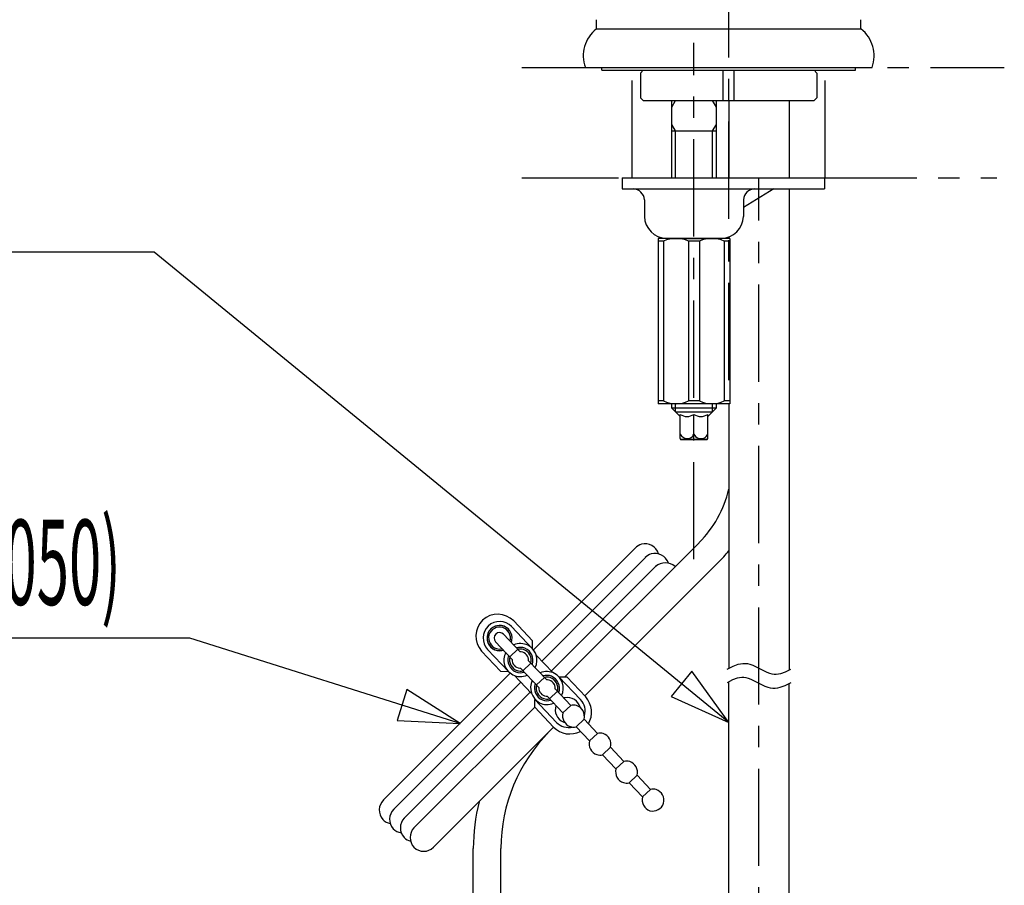
# Model space of a CAD drawing. Extents: x -5 to 205, y -21 to 276.
# Drawn here: x 44 to 80, y 102 to 133 of the extents above; entities that cross this region are included whole.
import ezdxf

# ---------------------------------------------------------------- set-up
doc = ezdxf.new("R2010")
doc.units = 0
doc.linetypes.add('AIGENLINE001', pattern=[5.856145, 3.5278, -0.776115, 0.776115, -0.776115])
doc.linetypes.add('AIGENLINE002', pattern=[7.408375, 3.5278, -0.776115, 0.776115, -0.776115, 0.776115, -0.776115])
doc.layers.get('0').update_dxf_attribs({"linetype": 'CONTINUOUS'})
doc.styles.get("Standard").update_dxf_attribs({"font": 'TXT', "bigfont": 'EXTFONT.SHX'})

msp = doc.modelspace()

# ---------------------------------------------------------------- linework, layer by layer
at = {"color": 7, "linetype": 'AIGENLINE001'}
for p, q in [((69.9786, 119.927), (69.9786, 167.482)), ((68.7184, 113.429), (68.7184, 132.173)), ((71.0783, 96.4443), (71.0783, 127.273))]:
    msp.add_line(p, q, dxfattribs=at)
at = {"color": 7}
for p, q in [((65.1782, 132.673), (65.1782, 133.009)), ((74.7783, 132.673), (74.7783, 133.009)), ((65.1782, 132.673), (74.7783, 132.673)), ((64.7785, 131.273), (75.1783, 131.273)), ((65.3783, 131.173), (65.3783, 131.273)), ((65.3783, 131.173), (66.8783, 131.173)), ((66.7784, 131.073), (66.8783, 131.173)), ((66.8783, 131.173), (73.0785, 131.173)), ((66.8783, 131.173), (73.0785, 131.173)), ((69.7784, 130.073), (69.7784, 131.173)), ((70.1784, 130.073), (70.1784, 131.173)), ((73.1784, 131.073), (73.0785, 131.173)), ((73.0785, 131.173), (74.5785, 131.173)), ((74.5785, 131.173), (74.5785, 131.273)), ((66.7784, 131.073), (66.7784, 130.173)), ((73.1784, 131.073), (73.1784, 130.173)), ((66.7784, 130.173), (66.8783, 130.073)), ((66.8783, 130.073), (73.0785, 130.073)), ((67.6783, 130.073), (72.2786, 130.073)), ((67.9184, 129.839), (68.0535, 130.073)), ((67.9184, 130.073), (69.5183, 130.073)), ((67.9184, 127.273), (67.9184, 130.073)), ((69.3833, 130.073), (69.5183, 129.839)), ((69.5183, 130.073), (69.5183, 127.273)), ((69.9786, 130.073), (69.9786, 127.273)), ((72.1783, 130.073), (72.1783, 127.273)), ((73.1784, 130.173), (73.0785, 130.073)), ((68.0535, 128.973), (67.9184, 129.207)), ((67.9184, 128.973), (69.5183, 128.973)), ((68.0535, 127.273), (68.0535, 128.973)), ((69.5183, 129.207), (69.3833, 128.973)), ((69.3833, 128.973), (69.3833, 127.273)), ((66.1183, 127.273), (73.4575, 127.273)), ((66.1183, 127.273), (66.1183, 126.873)), ((73.4575, 127.273), (73.4575, 126.873)), ((66.1183, 126.873), (73.4575, 126.873)), ((71.6185, 126.873), (70.5184, 126.19)), ((72.1783, 126.873), (72.1783, 109.416)), ((66.9183, 126.473), (66.9183, 125.873)), ((70.5184, 126.473), (70.5184, 125.873)), ((70.0186, 125.073), (67.4182, 125.073)), ((67.4182, 125.073), (67.4182, 119.073)), ((67.7183, 125.073), (69.7181, 125.073)), ((69.9786, 125.116), (69.9786, 125.073)), ((70.0186, 125.073), (70.0186, 119.073)), ((67.6184, 124.973), (67.4182, 124.973)), ((67.6184, 124.973), (67.6184, 119.173)), ((68.9182, 124.973), (68.5186, 124.973)), ((68.5186, 124.973), (68.5186, 119.173)), ((68.9182, 124.973), (68.9182, 119.173)), ((70.0186, 124.973), (69.8184, 124.973)), ((69.8184, 124.973), (69.8184, 119.173)), ((49.1332, 124.576), (23.1753, 124.576)), ((69.9786, 107.51), (49.1332, 124.576)), ((67.6184, 119.173), (67.4182, 119.173)), ((70.0186, 119.073), (67.4182, 119.073)), ((67.9184, 118.908), (67.9184, 119.073)), ((68.0535, 118.773), (68.0535, 119.073)), ((68.9182, 119.173), (68.5186, 119.173)), ((69.3833, 119.073), (69.3833, 118.773)), ((69.5183, 119.073), (69.5183, 118.908)), ((70.0186, 119.173), (69.8184, 119.173)), ((69.9786, 119.073), (69.9786, 109.473)), ((69.5183, 118.908), (67.9184, 118.908)), ((67.9184, 118.908), (68.2181, 118.608)), ((68.0535, 118.773), (69.3833, 118.773)), ((68.2181, 117.807), (68.2181, 118.686)), ((68.7184, 117.973), (68.7184, 118.686)), ((69.2183, 118.608), (69.5183, 118.908)), ((69.2183, 117.807), (69.2183, 118.686)), ((68.2181, 117.807), (68.2343, 117.773)), ((69.2024, 117.773), (68.2343, 117.773)), ((68.2343, 117.773), (69.2024, 117.773)), ((69.2024, 117.773), (69.2183, 117.807)), ((64.0372, 109.162), (68.9068, 114.031)), ((62.8961, 110.139), (66.601, 113.846)), ((66.96, 113.498), (63.1993, 109.736)), ((64.7579, 108.468), (69.6141, 113.324)), ((63.5421, 109.374), (67.3293, 113.161)), ((62.8651, 110.467), (62.1775, 111.193)), ((62.8572, 110.184), (62.101, 110.983)), ((50.43, 110.563), (24.5871, 110.563)), ((60.2324, 107.475), (50.43, 110.563)), ((62.1224, 109.797), (61.5201, 110.433)), ((62.4131, 110.071), (61.8102, 110.708)), ((62.8572, 110.184), (62.8651, 110.467)), ((61.7031, 109.367), (61.0154, 110.093)), ((61.9859, 109.359), (61.2294, 110.158)), ((62.0383, 109.886), (62.3284, 110.161)), ((63.3757, 109.055), (62.7204, 109.747)), ((63.5965, 109.316), (62.9933, 109.953)), ((61.7031, 109.367), (61.9859, 109.359)), ((62.3966, 109.473), (62.43, 109.472)), ((63.0853, 108.78), (62.43, 109.472)), ((62.5144, 109.383), (62.8052, 109.658)), ((68.6426, 109.37), (67.8912, 108.452)), ((69.9786, 107.51), (68.6426, 109.37)), ((69.9283, 109.445), (70.1354, 109.554)), ((70.1354, 109.554), (70.319, 109.62)), ((70.319, 109.62), (70.4075, 109.64)), ((70.4075, 109.64), (70.4933, 109.651)), ((70.4933, 109.651), (70.576, 109.651)), ((70.576, 109.651), (70.6559, 109.643)), ((70.6559, 109.643), (70.7489, 109.621)), ((70.7489, 109.621), (70.8509, 109.584)), ((70.8509, 109.584), (71.1186, 109.451)), ((71.1186, 109.451), (71.368, 109.327)), ((71.368, 109.327), (71.4621, 109.292)), ((71.8665, 109.283), (72.0374, 109.344)), ((72.0374, 109.344), (72.2283, 109.445)), ((57.4404, 104.681), (62.0541, 109.297)), ((62.4352, 108.972), (57.8139, 104.348)), ((62.8121, 108.574), (62.2092, 109.211)), ((63.0009, 108.869), (63.2913, 109.144)), ((63.8198, 109.168), (64.1026, 109.16)), ((64.608, 108.336), (63.8198, 109.168)), ((64.7903, 108.434), (64.1026, 109.16)), ((70.1192, 109.048), (69.9283, 108.947)), ((69.9786, 98.8938), (69.9786, 108.976)), ((70.2904, 109.109), (70.1192, 109.048)), ((70.3738, 109.126), (70.2904, 109.109)), ((70.4547, 109.134), (70.3738, 109.126)), ((70.5336, 109.133), (70.4547, 109.134)), ((70.6101, 109.122), (70.5336, 109.133)), ((70.6948, 109.1), (70.6101, 109.122)), ((70.7889, 109.065), (70.6948, 109.1)), ((71.0383, 108.941), (70.7889, 109.065)), ((71.4621, 109.292), (71.5468, 109.269)), ((71.5468, 109.269), (71.6233, 109.259)), ((71.6233, 109.259), (71.7018, 109.258)), ((71.7018, 109.258), (71.7832, 109.266)), ((71.7832, 109.266), (71.8665, 109.283)), ((58.3014, 108.704), (57.9455, 107.574)), ((58.2046, 104.037), (62.7783, 108.61)), ((60.2324, 107.475), (58.3014, 108.704)), ((63.477, 108.366), (63.7677, 108.641)), ((64.2538, 108.128), (63.683, 108.73)), ((71.3057, 108.809), (71.0383, 108.941)), ((71.408, 108.772), (71.3057, 108.809)), ((71.5007, 108.749), (71.408, 108.772)), ((71.5806, 108.741), (71.5007, 108.749)), ((71.6633, 108.742), (71.5806, 108.741)), ((71.7494, 108.752), (71.6633, 108.742)), ((71.8376, 108.772), (71.7494, 108.752)), ((72.0216, 108.838), (71.8376, 108.772)), ((72.2283, 108.947), (72.0216, 108.838)), ((72.1783, 98.8869), (72.1783, 108.918)), ((62.9409, 108.06), (62.9485, 108.343)), ((63.7367, 107.51), (62.9485, 108.343)), ((63.3592, 108.456), (63.3926, 108.455)), ((63.9634, 107.853), (63.3926, 108.455)), ((67.8912, 108.452), (69.9786, 107.51)), ((58.5608, 103.686), (62.9409, 108.066)), ((63.6286, 107.334), (62.9409, 108.06)), ((63.9634, 107.853), (64.2538, 108.128)), ((57.9455, 107.574), (60.2324, 107.475)), ((64.4395, 107.35), (64.7303, 107.625)), ((65.2164, 107.111), (64.7303, 107.625)), ((59.2681, 102.979), (63.6258, 107.336)), ((64.926, 106.836), (64.4395, 107.35)), ((64.926, 106.836), (65.2164, 107.111)), ((65.4021, 106.333), (65.6929, 106.608)), ((66.179, 106.094), (65.6929, 106.608)), ((65.8886, 105.82), (65.4021, 106.333)), ((65.8886, 105.82), (66.179, 106.094)), ((66.365, 105.317), (66.6554, 105.591)), ((67.1415, 105.078), (66.6554, 105.591)), ((66.8511, 104.803), (66.365, 105.317)), ((66.8511, 104.803), (67.1415, 105.078)), ((60.7133, 99.0726), (60.7133, 102.939)), ((61.7134, 99.0726), (61.7134, 102.939))]:
    msp.add_line(p, q, dxfattribs=at)
at = {"color": 7, "linetype": 'AIGENLINE002'}
for p, q in [((62.4782, 131.273), (79.9784, 131.273)), ((66.4784, 127.273), (66.4784, 131.073)), ((73.4782, 127.273), (73.4782, 131.073)), ((62.4782, 127.273), (65.9781, 127.273)), ((73.2735, 127.273), (79.7073, 127.273))]:
    msp.add_line(p, q, dxfattribs=at)
at = {"color": 7}
for centre, radius, start, end in [((65.937977, 131.698889), 1.235269, 127.958542, 200.180465), ((74.018128, 131.698488), 1.235835, 339.849013, 52.038052), ((66.503375, 126.457704), 0.41521, 2.11275, 87.936612), ((70.933692, 126.457389), 0.415536, 92.105097, 177.845502), ((67.748854, 125.903467), 0.831115, 182.109729, 267.8903), ((69.687572, 125.903806), 0.831454, 272.107566, 357.867774), ((68.068455, 123.989132), 1.081945, 65.416775, 114.583205), ((69.368297, 123.989132), 1.081945, 65.416775, 114.583205), ((68.068455, 120.153373), 1.078936, 245.343686, 294.656334), ((69.368297, 120.153373), 1.078936, 245.343686, 294.656334), ((68.468261, 119.065156), 0.454499, 236.611669, 303.388351), ((68.968319, 119.064892), 0.454183, 236.611493, 303.388527), ((68.474091, 118.09262), 0.282574, 205.073077, 290.636587), ((68.466204, 118.08035), 0.27412, 293.083935, 336.916075), ((68.968492, 118.078294), 0.271425, 202.854847, 292.854817), ((68.965907, 118.080277), 0.274261, 293.191471, 336.94512), ((66.049513, 116.876113), 4.03201, 315.125726, 347.026353), ((66.955116, 113.491726), 0.501021, 105.959016, 137.24639), ((66.941127, 113.468503), 0.519881, 18.053189, 103.77253), ((67.314393, 113.143116), 0.501753, 107.61401, 136.629774), ((67.300978, 113.120506), 0.519615, 19.673264, 105.449172), ((65.904381, 117.01722), 5.23442, 315.130669, 321.109889), ((67.682774, 112.779631), 0.52004, 47.180156, 132.819824), ((67.384266, 113.103016), 0.07995, 133.428572, 136.571398), ((61.640469, 110.64184), 0.831894, 135.566497, 221.293839), ((61.595256, 110.59938), 0.831646, 45.566364, 131.292995), ((61.665351, 110.570201), 0.600208, 43.462785, 133.41951), ((61.697048, 110.56947), 0.622933, 135.491244, 221.344562), ((61.690005, 110.569856), 0.477848, 135.543408, 221.361917), ((61.675739, 110.54746), 0.478234, 71.373472, 157.087527), ((61.675913, 110.550889), 0.41627, 75.630469, 161.245136), ((61.664349, 110.546342), 0.477271, 45.4753, 131.367684), ((61.664898, 110.559908), 0.207599, 45.569305, 131.357005), ((61.64619, 110.560406), 0.415596, 345.544405, 71.33122), ((61.641642, 110.559759), 0.478843, 341.402996, 67.03313), ((61.596923, 110.508021), 0.492571, 40.255896, 43.264694), ((61.687567, 110.580409), 0.477583, 161.284758, 247.120912), ((61.684655, 110.581237), 0.415988, 165.594448, 251.281176), ((61.675588, 110.570415), 0.207317, 135.496785, 221.429545), ((61.668031, 110.581664), 0.469741, 224.21523, 287.576465), ((61.665222, 110.572836), 0.462255, 249.308283, 287.563734), ((61.665753, 110.57579), 0.405086, 253.566637, 283.192889), ((62.421391, 109.771771), 0.599821, 152.905102, 242.905152), ((62.420963, 109.762125), 0.608773, 63.253929, 113.540462), ((62.421356, 109.769285), 0.462255, 69.308264, 107.563714), ((62.420997, 109.766013), 0.40577, 73.569706, 103.19516), ((62.421924, 109.699889), 0.371712, 86.256157, 91.356844), ((62.408987, 109.761268), 0.311768, 357.370859, 83.145553), ((62.402268, 109.761229), 0.415988, 345.594485, 71.281139), ((62.398664, 109.761556), 0.477861, 341.315853, 67.089817), ((62.421735, 109.771771), 0.599822, 332.905142, 62.905112), ((62.41667, 109.769073), 0.605509, 10.219533, 43.32), ((62.444117, 109.781987), 0.477861, 161.315816, 247.089854), ((62.440733, 109.78206), 0.415596, 165.544368, 251.331257), ((62.434217, 109.782633), 0.312174, 177.440057, 263.076355), ((62.421596, 109.774716), 0.462743, 249.308489, 287.567082), ((62.421393, 109.773225), 0.401335, 253.543853, 283.401116), ((63.383942, 108.747338), 0.607227, 63.224095, 113.646581), ((62.422163, 109.781418), 0.608773, 243.253949, 293.540482), ((63.414625, 108.765156), 0.622973, 155.012203, 240.84233), ((63.383935, 108.747639), 0.467246, 69.540947, 107.32747), ((63.384454, 108.752389), 0.402611, 73.56943, 103.380581), ((63.383289, 108.768731), 0.286557, 84.900211, 91.519948), ((63.371553, 108.744614), 0.311768, 357.370859, 83.145553), ((63.364834, 108.744575), 0.415988, 345.594485, 71.281139), ((63.361067, 108.74491), 0.478234, 341.373482, 67.087537), ((63.378008, 108.753137), 0.305931, 352.933007, 42.922829), ((63.352761, 108.745159), 0.623797, 335.03936, 60.756591), ((63.374275, 108.753216), 0.408767, 343.071778, 42.69175), ((63.406336, 108.765176), 0.477583, 161.284758, 247.120912), ((63.403298, 108.765405), 0.415596, 165.544368, 251.331257), ((63.39678, 108.765989), 0.311842, 177.375787, 263.069592), ((63.384162, 108.758061), 0.462743, 249.308489, 287.567082), ((63.383958, 108.756571), 0.401335, 253.543853, 283.401116), ((64.10418, 108.090736), 0.321061, 101.422519, 108.750166), ((64.127068, 107.935291), 0.478033, 14.72435, 100.421733), ((64.155947, 107.918747), 0.614852, 343.954232, 42.67303), ((64.180447, 107.881192), 0.823101, 329.146096, 42.194902), ((63.384488, 108.762897), 0.606842, 243.223943, 293.644688), ((64.162884, 107.966598), 0.477583, 161.284758, 247.120912), ((64.34702, 107.736079), 0.402611, 73.56943, 103.380581), ((64.327399, 107.728265), 0.415988, 345.594485, 71.281139), ((64.365864, 107.749096), 0.415596, 165.544368, 251.331257), ((64.12257, 107.904717), 0.405108, 248.971778, 254.767872), ((67.785084, 102.908721), 6.071739, 135.280158, 179.716836), ((64.21426, 107.914104), 0.824353, 224.724684, 297.635952), ((64.176629, 107.936485), 0.612418, 224.086806, 283.041727), ((64.347205, 107.741323), 0.402546, 253.493695, 283.260433), ((65.32843, 106.732442), 0.415596, 165.544368, 251.331257), ((65.309586, 106.719425), 0.402611, 73.56943, 103.380581), ((65.289965, 106.711611), 0.415988, 345.594485, 71.281139), ((65.309051, 106.722147), 0.399924, 253.489947, 283.455022), ((66.27217, 105.703475), 0.401931, 73.543623, 103.406388), ((66.290996, 105.715788), 0.415596, 165.544368, 251.331257), ((66.252531, 105.694957), 0.415988, 345.594485, 71.281139), ((66.27184, 105.708048), 0.402438, 253.562862, 283.387189), ((67.234155, 104.689271), 0.399748, 73.364194, 103.395292), ((67.215889, 104.678804), 0.415259, 345.546361, 71.362511), ((57.821736, 104.326627), 0.519898, 135.090604, 220.77673), ((67.254031, 104.699732), 0.415988, 165.594448, 251.281176), ((58.194621, 103.994024), 0.51962, 135.464698, 221.183994), ((67.725691, 102.936058), 7.01239, 166.007156, 179.97818), ((67.224204, 104.708321), 0.415707, 255.558601, 341.317043), ((57.794714, 104.328209), 0.500823, 222.933271, 258.237966), ((58.585165, 103.682846), 0.519306, 136.684756, 222.477602), ((58.16949, 103.998439), 0.504006, 223.443539, 261.264536), ((58.941851, 103.332158), 0.519756, 137.151079, 222.848921), ((58.559555, 103.68537), 0.502487, 224.662386, 255.369419), ((58.914434, 103.332331), 0.500124, 225.000025, 314.999995)]:
    msp.add_arc(centre, radius, start, end, dxfattribs=at)

# ---------------------------------------------------------------- texts
at = {"color": 7, "width": 0.5}
msp.add_text('センサーコード(L=1050)', height=3.09234, dxfattribs=at).set_placement((24.7373, 111.773))

doc.saveas('drawing.dxf')
